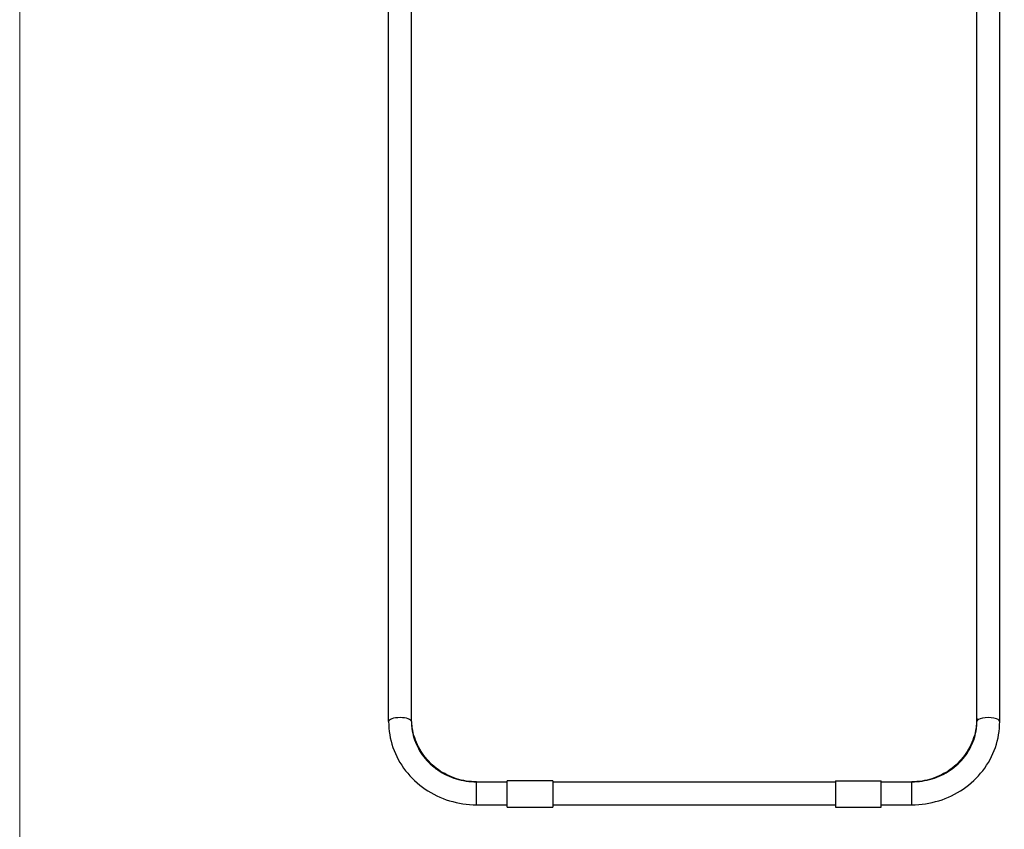
# Model space of a CAD drawing. Units: millimetres. Extents: x -644 to 1669, y -2083 to -470.
# Drawn here: x -644 to 0, y -1531 to -1001 of the extents above; entities that cross this region are included whole.
import ezdxf

# ---------------------------------------------------------------- set-up
doc = ezdxf.new("R2010")
doc.units = ezdxf.units.MM
doc.layers.add('Model', color=7, linetype='Continuous', lineweight=30)
doc.layers.add('Ramka', color=5, linetype='Continuous', lineweight=20)

msp = doc.modelspace()

# ---------------------------------------------------------------- linework, layer by layer
at = {"layer": 'Model', "extrusion": (0, 1, 0)}
for p, q in [((-402.73, -1460.39), (-402.73, -981.15)), ((-387.73, -1460.39), (-387.73, -981.15)), ((-17.73, -1460.39), (-17.73, -981.15)), ((-2.73, -1460.39), (-2.73, -981.15)), ((-345.23, -1514.42), (-345.23, -1499.87)), ((-345.23, -1499.87), (-325.23, -1499.87)), ((-325.23, -1516.37), (-325.23, -1499.31)), ((-295.23, -1499.31), (-325.23, -1499.31)), ((-295.23, -1499.31), (-295.23, -1516.37)), ((-295.23, -1499.87), (-110.23, -1499.87)), ((-110.23, -1499.31), (-110.23, -1516.37)), ((-110.23, -1499.31), (-80.23, -1499.31)), ((-80.23, -1516.37), (-80.23, -1499.31)), ((-80.23, -1499.87), (-60.23, -1499.87)), ((-60.23, -1514.42), (-60.23, -1499.87)), ((-345.23, -1514.87), (-345.23, -1514.42)), ((-60.23, -1514.87), (-60.23, -1514.42)), ((-345.23, -1514.87), (-325.23, -1514.87)), ((-325.23, -1516.37), (-295.23, -1516.37)), ((-295.23, -1514.87), (-110.23, -1514.87)), ((-110.23, -1516.37), (-80.23, -1516.37)), ((-80.23, -1514.87), (-60.23, -1514.87))]:
    msp.add_line(p, q, dxfattribs=at)
at = {"layer": 'Model'}
for centre, major_axis, start_param, end_param in [((-395.23, -1460.39), (-7.5, 0), 3.141593, 6.283185), ((-10.23, -1460.39), (7.5, 0), 0, 3.141593)]:
    msp.add_ellipse(centre, major_axis=major_axis, ratio=0.34202, start_param=start_param, end_param=end_param, dxfattribs=at)
for points, knots in [([(-402.73, -1460.39), (-402.73, -1466.14), (-401.76, -1471.9), (-397.98, -1482.82), (-395.18, -1487.98), (-388.05, -1497.2), (-383.72, -1501.27), (-373.98, -1507.92), (-368.56, -1510.51), (-357.18, -1513.98), (-351.2, -1514.87), (-345.23, -1514.87)], [3.141593, 3.141593, 3.141593, 3.141593, 3.455752, 3.455752, 3.769911, 3.769911, 4.08407, 4.08407, 4.39823, 4.39823, 4.712389, 4.712389, 4.712389, 4.712389]), ([(-345.23, -1499.87), (-349.69, -1499.87), (-354.15, -1499.17), (-362.64, -1496.46), (-366.65, -1494.44), (-373.86, -1489.29), (-377.04, -1486.16), (-382.25, -1479.08), (-384.29, -1475.15), (-387.03, -1466.85), (-387.73, -1462.49), (-387.73, -1458.13)], [1.570796, 1.570796, 1.570796, 1.570796, 1.884956, 1.884956, 2.199115, 2.199115, 2.513274, 2.513274, 2.827433, 2.827433, 3.141593, 3.141593, 3.141593, 3.141593]), ([(-387.73, -1460.39), (-387.73, -1464.47), (-387.04, -1468.55), (-384.35, -1476.35), (-382.34, -1480.07), (-377.16, -1486.76), (-373.99, -1489.74), (-366.79, -1494.66), (-362.76, -1496.6), (-354.22, -1499.2), (-349.73, -1499.87), (-345.23, -1499.87)], [3.141593, 3.141593, 3.141593, 3.141593, 3.455752, 3.455752, 3.769911, 3.769911, 4.08407, 4.08407, 4.39823, 4.39823, 4.712389, 4.712389, 4.712389, 4.712389]), ([(-17.73, -1458.13), (-17.73, -1462.49), (-18.43, -1466.85), (-21.17, -1475.15), (-23.21, -1479.08), (-28.42, -1486.16), (-31.6, -1489.29), (-38.81, -1494.44), (-42.82, -1496.46), (-51.31, -1499.17), (-55.77, -1499.87), (-60.23, -1499.87)], [0, 0, 0, 0, 0.314159, 0.314159, 0.628319, 0.628319, 0.942478, 0.942478, 1.256637, 1.256637, 1.570796, 1.570796, 1.570796, 1.570796]), ([(-60.23, -1514.87), (-54.26, -1514.87), (-48.28, -1513.98), (-36.9, -1510.51), (-31.48, -1507.92), (-21.74, -1501.27), (-17.41, -1497.2), (-10.28, -1487.98), (-7.48, -1482.82), (-3.7, -1471.9), (-2.73, -1466.14), (-2.73, -1460.39)], [4.712389, 4.712389, 4.712389, 4.712389, 5.026548, 5.026548, 5.340708, 5.340708, 5.654867, 5.654867, 5.969026, 5.969026, 6.283185, 6.283185, 6.283185, 6.283185]), ([(-60.23, -1499.87), (-55.74, -1499.87), (-51.25, -1499.2), (-42.73, -1496.61), (-38.69, -1494.67), (-31.49, -1489.76), (-28.32, -1486.78), (-23.14, -1480.09), (-21.12, -1476.38), (-18.42, -1468.58), (-17.73, -1464.49), (-17.73, -1460.4), (-17.73, -1460.39), (-17.73, -1460.39)], [4.712389, 4.712389, 4.712389, 4.712389, 5.025943, 5.025943, 5.340102, 5.340102, 5.654262, 5.654262, 5.968421, 5.968421, 6.28258, 6.28258, 6.283185, 6.283185, 6.283185, 6.283185])]:
    msp.add_open_spline(points, degree=3, knots=knots, dxfattribs=at)
at = {"layer": 'Ramka'}
msp.add_lwpolyline([(-644.21, -470.38), (1669.44, -470.38), (1669.44, -2083.17), (-644.21, -2083.17)], close=True, dxfattribs=at)

doc.saveas('drawing.dxf')
